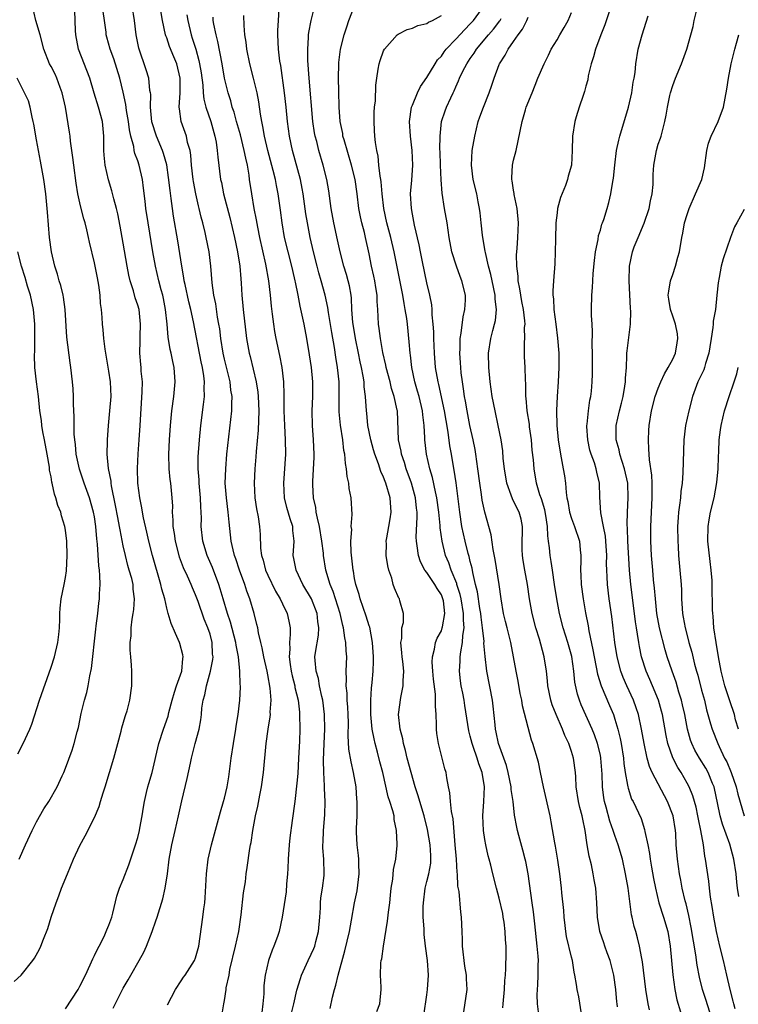
# Model space of a CAD drawing. Units: inches. Extents: x 2562000 to 2565000, y 1536000 to 1539000.
# Drawn here: x 2562425 to 2562524, y 1538139 to 1538275 of the extents above; entities that cross this region are included whole.
import ezdxf

# ---------------------------------------------------------------- set-up
doc = ezdxf.new("R2010")
doc.units = ezdxf.units.IN
doc.header["$MEASUREMENT"] = 0
doc.layers.add('LD25621536_2ft', color=31, linetype='Continuous')

msp = doc.modelspace()

# ---------------------------------------------------------------- linework, layer by layer
at = {"layer": 'LD25621536_2ft'}
for points, elevation in [([(2562452.64, 1538137.36), (2562452.9, 1538139), (2562453, 1538139.49), (2562453.22, 1538141), (2562453.24, 1538141.24), (2562453.62, 1538143), (2562453.74, 1538143.74), (2562454.52, 1538147), (2562454.97, 1538149), (2562455.32, 1538151.32), (2562455.62, 1538154.38), (2562455.88, 1538155.88), (2562456.01, 1538157), (2562456.14, 1538157.86), (2562456.49, 1538160.49), (2562456.59, 1538161), (2562456.67, 1538161.33), (2562456.91, 1538163), (2562457.3, 1538165), (2562457.63, 1538166.37), (2562457.89, 1538167.89), (2562458.1, 1538169), (2562458.37, 1538171), (2562458.77, 1538175), (2562459.05, 1538177), (2562459.31, 1538178.69), (2562459.34, 1538179), (2562459.33, 1538179.33), (2562459.44, 1538181), (2562459.32, 1538182.68), (2562459, 1538184.49), (2562458.9, 1538185), (2562458.44, 1538187), (2562458.23, 1538188.23), (2562458.02, 1538189), (2562457.7, 1538190.3), (2562457.59, 1538191), (2562457.47, 1538191.47), (2562457.08, 1538193), (2562456.51, 1538195), (2562456.08, 1538196.08), (2562455.81, 1538197), (2562455.07, 1538199), (2562454.56, 1538200.56), (2562454.4, 1538201), (2562454.19, 1538201.81), (2562453.93, 1538203), (2562453.63, 1538205.63), (2562453.51, 1538207), (2562453.27, 1538209), (2562453.11, 1538211), (2562453.16, 1538213), (2562453.34, 1538215), (2562454.03, 1538221), (2562454.01, 1538222.01), (2562454.05, 1538223), (2562453.89, 1538223.89), (2562453.76, 1538225), (2562453, 1538228.16), (2562452.81, 1538229), (2562452.49, 1538231), (2562452.33, 1538232.33), (2562452.22, 1538233), (2562452.04, 1538233.96), (2562451.79, 1538235.79), (2562451.52, 1538237), (2562451.28, 1538238.72), (2562451.11, 1538241), (2562450.88, 1538243), (2562450.48, 1538245), (2562450.33, 1538245.67), (2562449.99, 1538247), (2562449.77, 1538247.77), (2562449.49, 1538249), (2562449.38, 1538249.38), (2562449.02, 1538251.02), (2562448.71, 1538252.71), (2562448.67, 1538253), (2562448.45, 1538255), (2562448.34, 1538256.34), (2562448.23, 1538257), (2562447.9, 1538258.1), (2562447.72, 1538259), (2562447.01, 1538261), (2562446.75, 1538262.75), (2562446.73, 1538263), (2562446.85, 1538265), (2562446.86, 1538267), (2562446.39, 1538269), (2562445.97, 1538269.97), (2562445.4, 1538271.4), (2562445, 1538272.59), (2562444.88, 1538272.88), (2562444.85, 1538273), (2562444.42, 1538275), (2562443.72, 1538279)], 8082), ([(2562486.1, 1538137.9), (2562486.59, 1538141), (2562486.49, 1538142.49), (2562486.49, 1538143), (2562486.24, 1538144.24), (2562485.92, 1538147), (2562485.92, 1538147.92), (2562485.86, 1538149), (2562485.79, 1538151), (2562485.68, 1538151.68), (2562485.45, 1538154.55), (2562485.3, 1538155.3), (2562485.21, 1538157), (2562485.18, 1538157.18), (2562485.08, 1538159), (2562484.92, 1538161), (2562484.61, 1538164.61), (2562484.4, 1538165.6), (2562484.27, 1538167), (2562484.18, 1538168.18), (2562483.99, 1538169), (2562483.74, 1538170.26), (2562483.64, 1538171), (2562483.49, 1538171.49), (2562482.6, 1538175), (2562482.39, 1538176.39), (2562482.33, 1538177), (2562482.34, 1538177.66), (2562482.27, 1538179), (2562482.18, 1538180.18), (2562482.21, 1538181), (2562482.18, 1538181.82), (2562481.93, 1538183.93), (2562481.82, 1538185), (2562481.72, 1538186.28), (2562481.75, 1538187), (2562482.05, 1538188.05), (2562482.19, 1538189), (2562482.44, 1538189.56), (2562483, 1538190.61), (2562483.13, 1538191), (2562483.14, 1538191.14), (2562483.49, 1538193), (2562483.28, 1538194.72), (2562483.22, 1538195), (2562483, 1538195.55), (2562482.43, 1538196.43), (2562482.11, 1538197), (2562481, 1538198.65), (2562480.73, 1538199), (2562480.13, 1538200.13), (2562479.83, 1538201), (2562479.67, 1538202.33), (2562479.54, 1538203), (2562479.52, 1538203.52), (2562479.66, 1538206.34), (2562479.63, 1538207), (2562479.56, 1538207.56), (2562479.43, 1538209), (2562478.89, 1538211), (2562478.14, 1538213), (2562477.88, 1538213.88), (2562477.48, 1538215), (2562477.43, 1538215.43), (2562477.07, 1538217), (2562476.91, 1538221), (2562476.89, 1538221.11), (2562476.48, 1538223), (2562476.11, 1538224.11), (2562475.91, 1538225), (2562475.38, 1538227), (2562475.32, 1538227.32), (2562474.9, 1538229.1), (2562474.56, 1538231), (2562474.4, 1538232.4), (2562474.3, 1538233), (2562474.21, 1538235), (2562474.12, 1538236.12), (2562474.11, 1538237), (2562473.95, 1538238.05), (2562473.79, 1538239), (2562473.65, 1538239.65), (2562473.34, 1538241), (2562473, 1538242.74), (2562472.5, 1538245), (2562472.35, 1538245.65), (2562471.99, 1538247), (2562471.82, 1538247.82), (2562471.6, 1538249), (2562471.37, 1538251), (2562471.08, 1538253), (2562470.58, 1538255), (2562469.53, 1538258.47), (2562469.39, 1538259), (2562469.35, 1538259.35), (2562469, 1538261), (2562468.86, 1538263), (2562468.8, 1538265.2), (2562468.79, 1538267), (2562468.83, 1538269), (2562468.83, 1538269.17), (2562469.04, 1538271), (2562469.53, 1538273), (2562469.9, 1538274.1), (2562470.22, 1538275), (2562471.54, 1538278.46)], 8070), ([(2562423.91, 1538142.09), (2562424.85, 1538143), (2562426.46, 1538145), (2562426.69, 1538145.31), (2562427.42, 1538146.58), (2562427.6, 1538147), (2562427.94, 1538147.94), (2562428.55, 1538149.45), (2562429.02, 1538151.02), (2562429.7, 1538153), (2562430.07, 1538153.93), (2562430.44, 1538155), (2562431.26, 1538157), (2562432.13, 1538159), (2562433, 1538160.9), (2562433.74, 1538162.26), (2562435, 1538164.77), (2562435.68, 1538166.32), (2562435.85, 1538167), (2562436.21, 1538168.21), (2562436.47, 1538169), (2562437.7, 1538173), (2562438.26, 1538175), (2562438.72, 1538176.72), (2562438.81, 1538177.19), (2562439.24, 1538178.76), (2562439.35, 1538179), (2562439.52, 1538179.52), (2562439.91, 1538181), (2562440.17, 1538183), (2562440.16, 1538184.16), (2562440.17, 1538185), (2562440.14, 1538185.86), (2562440.04, 1538187), (2562439.93, 1538187.93), (2562439.94, 1538189), (2562440.08, 1538189.92), (2562440.07, 1538191), (2562440.21, 1538192.21), (2562440.38, 1538193), (2562440.46, 1538193.54), (2562440.56, 1538195), (2562440.37, 1538196.37), (2562440.34, 1538197), (2562440.16, 1538197.84), (2562439.83, 1538199), (2562439.63, 1538199.63), (2562439.3, 1538201), (2562439, 1538202.36), (2562438.55, 1538204.55), (2562438.48, 1538205), (2562438.24, 1538206.24), (2562437.94, 1538207.94), (2562437.38, 1538210.62), (2562437.32, 1538211), (2562437.3, 1538211.3), (2562436.94, 1538213.06), (2562436.76, 1538215), (2562436.81, 1538216.81), (2562436.81, 1538217), (2562436.95, 1538219), (2562437.14, 1538221), (2562437.31, 1538223), (2562437.24, 1538225), (2562437, 1538226.51), (2562436.48, 1538229.52), (2562436.32, 1538231), (2562436.23, 1538232.23), (2562436.13, 1538233), (2562436.07, 1538233.93), (2562435.97, 1538235), (2562435.85, 1538235.85), (2562435.79, 1538237), (2562435.59, 1538238.41), (2562435.41, 1538239.41), (2562435, 1538241.49), (2562434.33, 1538244.33), (2562434.2, 1538245), (2562433.95, 1538246.05), (2562433.72, 1538247), (2562433.56, 1538247.55), (2562433.18, 1538249), (2562433, 1538249.75), (2562432.73, 1538251), (2562432.49, 1538252.49), (2562432.14, 1538255), (2562432.03, 1538256.03), (2562431.69, 1538258.31), (2562431.63, 1538259), (2562431.55, 1538259.55), (2562430.98, 1538263), (2562430.56, 1538265), (2562430.28, 1538265.72), (2562429.81, 1538267), (2562429.56, 1538267.56), (2562429, 1538268.62), (2562428.78, 1538269), (2562427.99, 1538271), (2562427.5, 1538273), (2562426.91, 1538275), (2562426.42, 1538277)], 8090), ([(2562431, 1538138.31), (2562432.74, 1538141), (2562433, 1538141.47), (2562433.76, 1538143), (2562434.43, 1538144.43), (2562434.76, 1538145.24), (2562435, 1538145.69), (2562435.41, 1538146.59), (2562435.64, 1538147), (2562436.33, 1538148.33), (2562436.64, 1538149), (2562436.73, 1538149.27), (2562437, 1538149.87), (2562437.42, 1538151), (2562437.57, 1538151.57), (2562438.11, 1538153.89), (2562438.48, 1538155), (2562439, 1538156.22), (2562439.77, 1538158.23), (2562440.69, 1538161), (2562441, 1538162.03), (2562441.24, 1538163), (2562441.3, 1538163.3), (2562441.59, 1538165), (2562441.77, 1538166.23), (2562441.91, 1538167), (2562442.22, 1538168.22), (2562442.39, 1538169), (2562442.53, 1538169.47), (2562443.01, 1538171), (2562443.91, 1538175), (2562444.55, 1538177), (2562445.19, 1538178.81), (2562445.3, 1538179.3), (2562445.74, 1538181), (2562446.1, 1538182.1), (2562446.36, 1538183), (2562447.08, 1538185), (2562447.23, 1538186.77), (2562447.28, 1538187), (2562447.25, 1538187.25), (2562446.82, 1538188.82), (2562446.75, 1538189), (2562446.2, 1538190.2), (2562445.61, 1538191.61), (2562445.19, 1538193), (2562445, 1538193.71), (2562444.72, 1538195), (2562444.33, 1538196.33), (2562444.21, 1538197), (2562443.02, 1538201), (2562442.51, 1538203), (2562442.25, 1538204.25), (2562441.8, 1538206.2), (2562441.66, 1538207), (2562441.58, 1538207.58), (2562441.28, 1538209), (2562441.01, 1538211), (2562440.94, 1538213.06), (2562441.05, 1538215.05), (2562441.2, 1538217), (2562441.31, 1538219), (2562441.63, 1538223.63), (2562441.64, 1538225), (2562441.49, 1538226.51), (2562441.45, 1538227), (2562441.4, 1538227.4), (2562441.27, 1538229), (2562441.33, 1538230.67), (2562441.31, 1538231.31), (2562441.38, 1538233), (2562441.17, 1538235), (2562441, 1538235.62), (2562440.65, 1538236.65), (2562440.39, 1538237.61), (2562439.93, 1538239), (2562439.75, 1538239.75), (2562439.52, 1538241), (2562439, 1538244.19), (2562438.56, 1538246.56), (2562438.23, 1538248.23), (2562438.04, 1538249), (2562437.67, 1538250.33), (2562437.42, 1538251.42), (2562436.96, 1538252.96), (2562436.5, 1538255), (2562436.35, 1538256.35), (2562436.3, 1538257), (2562436.3, 1538259), (2562436.12, 1538261), (2562435.57, 1538263), (2562434.95, 1538264.95), (2562434.35, 1538267), (2562432.82, 1538271), (2562432.45, 1538273), (2562432.39, 1538273.61), (2562432.31, 1538276.31)], 8088), ([(2562437.59, 1538138.41), (2562438.79, 1538140.79), (2562439, 1538141.18), (2562439.67, 1538142.33), (2562440.03, 1538143), (2562441.19, 1538145), (2562441.83, 1538146.17), (2562442.2, 1538147), (2562442.99, 1538149), (2562443.51, 1538150.49), (2562443.68, 1538151), (2562444.46, 1538153.54), (2562444.8, 1538155), (2562445.09, 1538157), (2562445.34, 1538159), (2562445.72, 1538161), (2562446.19, 1538163), (2562446.64, 1538165), (2562447.08, 1538167.08), (2562447.84, 1538170.16), (2562448.28, 1538172.28), (2562448.44, 1538173), (2562448.94, 1538175), (2562449.47, 1538177), (2562449.71, 1538178.29), (2562449.8, 1538179), (2562449.88, 1538179.88), (2562450.06, 1538181), (2562450.28, 1538181.72), (2562450.49, 1538183), (2562451.04, 1538185), (2562451.38, 1538186.62), (2562451.41, 1538187), (2562451.36, 1538187.36), (2562451.3, 1538189), (2562451, 1538190.11), (2562450.71, 1538191), (2562450.19, 1538192.19), (2562449.34, 1538194.66), (2562449, 1538195.57), (2562448.55, 1538196.55), (2562448.37, 1538197), (2562447.87, 1538198.13), (2562447.31, 1538199.31), (2562446.78, 1538200.78), (2562446.71, 1538201), (2562446.2, 1538203), (2562446.07, 1538204.07), (2562445.91, 1538205), (2562445.91, 1538205.91), (2562445.82, 1538207), (2562445.83, 1538207.83), (2562445.78, 1538209), (2562445.57, 1538211), (2562445.5, 1538211.5), (2562445.33, 1538213), (2562445.28, 1538215), (2562445.38, 1538217), (2562445.52, 1538219), (2562445.71, 1538221), (2562445.97, 1538223), (2562446.15, 1538225), (2562446.02, 1538227), (2562445.83, 1538227.83), (2562445.61, 1538229), (2562445.49, 1538229.49), (2562445.21, 1538231.21), (2562445.06, 1538233), (2562444.85, 1538235), (2562444.55, 1538236.55), (2562444.45, 1538237), (2562444.24, 1538237.76), (2562443.92, 1538239), (2562443.45, 1538241), (2562443.1, 1538243), (2562442.43, 1538247), (2562442.12, 1538249), (2562442, 1538250), (2562441.81, 1538251.81), (2562441.65, 1538253), (2562441.2, 1538255), (2562441, 1538255.59), (2562440.6, 1538256.6), (2562440.52, 1538257), (2562440.44, 1538257.56), (2562440.03, 1538259), (2562439.85, 1538259.85), (2562439.71, 1538261), (2562439.46, 1538262.54), (2562439.36, 1538263.36), (2562439, 1538265.06), (2562438.5, 1538267), (2562437.68, 1538269.68), (2562437.18, 1538271), (2562436.7, 1538272.7), (2562436.64, 1538273), (2562436.61, 1538273.39), (2562436.4, 1538275), (2562436.22, 1538276.22)], 8086), ([(2562445.11, 1538138.89), (2562446.22, 1538141), (2562447, 1538142.2), (2562447.32, 1538142.68), (2562447.57, 1538143), (2562448.86, 1538145), (2562449, 1538145.38), (2562449.44, 1538147), (2562450.02, 1538151), (2562450.13, 1538152.13), (2562450.26, 1538153), (2562450.33, 1538153.67), (2562450.53, 1538157), (2562450.75, 1538159), (2562451.19, 1538161), (2562452.44, 1538165.56), (2562452.87, 1538167), (2562453, 1538167.47), (2562453.36, 1538169), (2562453.6, 1538170.4), (2562453.93, 1538173), (2562454.22, 1538175), (2562454.56, 1538177), (2562454.61, 1538177.39), (2562454.89, 1538179), (2562455.12, 1538181), (2562455.2, 1538182.8), (2562455.2, 1538183), (2562455.17, 1538183.17), (2562455.14, 1538185), (2562454.93, 1538187), (2562454.59, 1538188.59), (2562454.56, 1538189), (2562453.81, 1538191.81), (2562453.39, 1538193), (2562452.79, 1538195), (2562452.41, 1538196.41), (2562452.22, 1538197), (2562451.35, 1538199.35), (2562450.62, 1538201), (2562449.99, 1538203), (2562449.79, 1538205), (2562449.81, 1538206.19), (2562449.78, 1538207), (2562449.72, 1538207.72), (2562449.69, 1538209), (2562449.49, 1538211), (2562449.48, 1538211.48), (2562449.34, 1538213), (2562449.36, 1538214.64), (2562449.54, 1538217), (2562449.74, 1538219), (2562450.11, 1538221.89), (2562450.23, 1538223), (2562450.2, 1538224.2), (2562450.24, 1538225), (2562450.15, 1538225.85), (2562449.95, 1538227), (2562449.78, 1538227.78), (2562448.7, 1538233.3), (2562448.32, 1538235), (2562448.06, 1538236.06), (2562447.54, 1538238.46), (2562447.44, 1538239), (2562447.39, 1538239.39), (2562447.09, 1538241), (2562446.53, 1538244.53), (2562445.95, 1538247.95), (2562445.79, 1538249), (2562445.62, 1538250.38), (2562445.46, 1538251.46), (2562445.27, 1538253.27), (2562445.02, 1538255.02), (2562444.58, 1538256.58), (2562444.43, 1538257), (2562443.58, 1538259), (2562442.96, 1538260.96), (2562442.78, 1538263), (2562442.79, 1538264.79), (2562442.76, 1538265), (2562442.69, 1538265.31), (2562442.51, 1538267), (2562442.16, 1538268.16), (2562441.14, 1538271.14), (2562440.79, 1538273), (2562440.55, 1538275), (2562440.21, 1538277)], 8084), ([(2562474.05, 1538137.95), (2562474.47, 1538139), (2562474.69, 1538141), (2562474.69, 1538141.31), (2562474.59, 1538143), (2562474.62, 1538144.62), (2562474.68, 1538145), (2562474.76, 1538145.24), (2562474.99, 1538147), (2562475.57, 1538150.43), (2562475.69, 1538151.69), (2562475.85, 1538153), (2562475.94, 1538154.06), (2562476.05, 1538155), (2562476.27, 1538156.27), (2562476.4, 1538157.6), (2562476.71, 1538159), (2562476.89, 1538160.89), (2562476.89, 1538161.11), (2562476.8, 1538163), (2562476.49, 1538164.49), (2562476.45, 1538165), (2562476.29, 1538165.71), (2562475.88, 1538167), (2562475.66, 1538167.66), (2562474.9, 1538171), (2562474.5, 1538172.5), (2562474.18, 1538173.82), (2562473.85, 1538175), (2562473.68, 1538175.68), (2562473.44, 1538177), (2562473.23, 1538179), (2562473.24, 1538179.24), (2562473.22, 1538181), (2562473.33, 1538182.67), (2562473.43, 1538183.43), (2562473.57, 1538185), (2562473.61, 1538186.39), (2562473.6, 1538187), (2562473.48, 1538189), (2562473.08, 1538191.08), (2562473, 1538191.3), (2562472.61, 1538192.61), (2562471.78, 1538195), (2562471.62, 1538195.62), (2562471.17, 1538197), (2562471, 1538197.83), (2562470.83, 1538198.83), (2562470.79, 1538199), (2562470.63, 1538200.63), (2562470.51, 1538201.49), (2562470.47, 1538203), (2562470.59, 1538204.59), (2562470.53, 1538205), (2562470.68, 1538206.68), (2562470.53, 1538209), (2562470.25, 1538210.25), (2562470.19, 1538211), (2562469.95, 1538211.95), (2562469.87, 1538213), (2562469.72, 1538213.72), (2562469.63, 1538215), (2562469.52, 1538215.52), (2562469.37, 1538217), (2562469.05, 1538219.05), (2562468.87, 1538220.87), (2562468.84, 1538225), (2562468.65, 1538227), (2562468.42, 1538228.42), (2562468.23, 1538229.77), (2562467.85, 1538231.85), (2562467.38, 1538234.62), (2562467.29, 1538235.29), (2562466.92, 1538237), (2562466.38, 1538239), (2562466.07, 1538240.07), (2562465.82, 1538241), (2562465.32, 1538243), (2562464.85, 1538245), (2562464.46, 1538247), (2562464.26, 1538248.26), (2562463.89, 1538251), (2562463.76, 1538251.76), (2562463.49, 1538253), (2562462.41, 1538257), (2562461.98, 1538259), (2562461.72, 1538261), (2562461.53, 1538263), (2562461.31, 1538265), (2562460.77, 1538268.77), (2562460.66, 1538269.34), (2562460.46, 1538271), (2562460.37, 1538273), (2562460.38, 1538273.62), (2562460.46, 1538275), (2562460.58, 1538276.58)], 8074), ([(2562480.58, 1538137.42), (2562481, 1538140.27), (2562481.1, 1538141), (2562481.21, 1538143), (2562481.08, 1538145), (2562480.8, 1538147), (2562480.62, 1538148.62), (2562480.6, 1538149), (2562480.6, 1538149.4), (2562480.5, 1538151), (2562480.49, 1538152.49), (2562480.51, 1538153), (2562480.75, 1538155), (2562481, 1538155.92), (2562481.25, 1538157), (2562481.52, 1538158.48), (2562481.55, 1538159), (2562481.52, 1538159.52), (2562481.47, 1538161), (2562481.1, 1538163.1), (2562480.61, 1538165), (2562480.01, 1538167), (2562479.79, 1538167.79), (2562479.38, 1538169), (2562478.8, 1538171), (2562478.27, 1538173), (2562478.04, 1538174.04), (2562477.74, 1538175), (2562477.65, 1538175.65), (2562477.28, 1538177), (2562477.08, 1538179), (2562477.38, 1538181.38), (2562477.73, 1538183), (2562477.7, 1538183.7), (2562477.79, 1538185), (2562477.66, 1538186.34), (2562477.56, 1538187), (2562477.54, 1538187.54), (2562477.41, 1538189), (2562477.51, 1538189.51), (2562477.55, 1538191), (2562477.76, 1538191.76), (2562477.74, 1538193), (2562477.24, 1538194.76), (2562477.21, 1538195), (2562477.11, 1538195.11), (2562476.51, 1538196.51), (2562476.35, 1538197), (2562476.14, 1538197.86), (2562475.74, 1538199), (2562475.58, 1538199.58), (2562475.37, 1538201), (2562475.4, 1538202.6), (2562475.38, 1538203), (2562475.44, 1538203.44), (2562475.75, 1538205), (2562475.93, 1538206.07), (2562476.05, 1538207), (2562475.91, 1538209), (2562475.32, 1538211), (2562475.22, 1538211.22), (2562475, 1538211.86), (2562474.64, 1538212.64), (2562474.31, 1538213.69), (2562473.79, 1538215), (2562473.61, 1538215.61), (2562473.22, 1538217), (2562472.84, 1538219), (2562472.69, 1538220.69), (2562472.65, 1538221), (2562472.52, 1538223), (2562472.33, 1538224.33), (2562472.3, 1538225), (2562472.18, 1538225.82), (2562471.95, 1538227), (2562471.78, 1538227.78), (2562471.55, 1538229), (2562471.13, 1538231), (2562470.79, 1538233), (2562470.76, 1538233.24), (2562470.63, 1538235), (2562470.57, 1538236.57), (2562470.51, 1538237), (2562470.29, 1538238.29), (2562470.12, 1538239), (2562469.87, 1538239.87), (2562469.52, 1538241), (2562468.99, 1538243), (2562468.65, 1538244.65), (2562468.14, 1538247), (2562467.75, 1538249), (2562467.41, 1538251.41), (2562467.15, 1538253), (2562466.67, 1538255), (2562466.07, 1538257), (2562465.76, 1538258.24), (2562465.55, 1538259), (2562465.46, 1538259.46), (2562465.23, 1538261), (2562464.7, 1538267), (2562464.54, 1538269.46), (2562464.53, 1538271), (2562464.64, 1538272.64), (2562464.64, 1538273), (2562464.68, 1538273.32), (2562464.98, 1538275), (2562465.5, 1538277)], 8072), ([(2562496.47, 1538137.53), (2562496.28, 1538139), (2562496.24, 1538140.24), (2562496.29, 1538141), (2562496.36, 1538141.64), (2562496.4, 1538143), (2562496.39, 1538144.39), (2562496.42, 1538145), (2562496.38, 1538145.62), (2562496.26, 1538147), (2562495.92, 1538150.08), (2562495.75, 1538151.75), (2562495.58, 1538153), (2562495, 1538157), (2562494.68, 1538158.68), (2562494.6, 1538159), (2562494.28, 1538160.28), (2562493.73, 1538162.27), (2562493.54, 1538163), (2562493.44, 1538163.44), (2562493.12, 1538165.12), (2562492.91, 1538167), (2562492.67, 1538168.67), (2562492.66, 1538169), (2562492.25, 1538171), (2562491.99, 1538171.99), (2562490.91, 1538175), (2562490.59, 1538176.59), (2562490.49, 1538177), (2562490.42, 1538177.58), (2562490.18, 1538180.18), (2562490.07, 1538181), (2562489.29, 1538185), (2562489.04, 1538187.04), (2562488.88, 1538188.88), (2562488.9, 1538189.1), (2562488.7, 1538191), (2562488.49, 1538192.49), (2562488.45, 1538193), (2562488.33, 1538193.67), (2562488, 1538196), (2562487.74, 1538197), (2562487.34, 1538198.66), (2562487.24, 1538199.24), (2562487, 1538200.17), (2562486.85, 1538200.85), (2562486.72, 1538201.28), (2562486.28, 1538203), (2562485.85, 1538205), (2562485.54, 1538207), (2562485.04, 1538211.04), (2562484.79, 1538212.79), (2562484.69, 1538213.31), (2562484.41, 1538215), (2562484.19, 1538216.19), (2562483.95, 1538218.05), (2562483.66, 1538219.66), (2562483.44, 1538221), (2562482.64, 1538224.64), (2562482.54, 1538225), (2562482.21, 1538227), (2562482.05, 1538229), (2562481.99, 1538230.01), (2562481.95, 1538231), (2562481.95, 1538231.95), (2562481.86, 1538233), (2562481.72, 1538234.28), (2562481.72, 1538235), (2562481.66, 1538235.66), (2562481.41, 1538237), (2562481, 1538238.71), (2562480.38, 1538241.62), (2562480.11, 1538243), (2562479.95, 1538243.95), (2562479.3, 1538246.7), (2562479.21, 1538247.21), (2562479, 1538248.22), (2562478.85, 1538249), (2562478.74, 1538251), (2562478.9, 1538252.9), (2562479.05, 1538255), (2562478.98, 1538257), (2562478.72, 1538259), (2562478.58, 1538261), (2562478.89, 1538263), (2562479, 1538263.29), (2562479.72, 1538265), (2562480.13, 1538265.87), (2562481, 1538267.1), (2562482.14, 1538269), (2562482.47, 1538269.53), (2562483, 1538270.07), (2562483.37, 1538270.63), (2562483.66, 1538271), (2562485, 1538272.38), (2562486.24, 1538273.76), (2562487, 1538274.51), (2562487.44, 1538275), (2562488.94, 1538277)], 8066), ([(2562511.81, 1538138.19), (2562511.6, 1538139), (2562511.28, 1538141), (2562510.82, 1538144.82), (2562510.72, 1538145.28), (2562510.43, 1538147), (2562510.15, 1538148.15), (2562509.91, 1538149), (2562509.69, 1538149.69), (2562509.4, 1538151), (2562509.31, 1538151.31), (2562508.85, 1538155), (2562508.49, 1538157), (2562508.04, 1538159), (2562507.47, 1538161), (2562507, 1538162.28), (2562506.76, 1538163), (2562506.29, 1538164.29), (2562505.79, 1538166.21), (2562505.56, 1538167), (2562505.48, 1538167.48), (2562505.27, 1538169), (2562505.23, 1538170.77), (2562505.08, 1538173), (2562505, 1538173.39), (2562504.6, 1538175), (2562504.19, 1538176.19), (2562503.86, 1538177), (2562502.36, 1538180.36), (2562502.11, 1538181), (2562501.83, 1538181.83), (2562501.48, 1538183.48), (2562501.33, 1538185), (2562501.04, 1538187.04), (2562500.48, 1538189), (2562499.85, 1538191), (2562499.33, 1538193), (2562498.97, 1538195), (2562498.67, 1538197), (2562498.36, 1538199), (2562498.19, 1538200.19), (2562498.03, 1538201), (2562497.95, 1538202.05), (2562497.83, 1538203), (2562497.71, 1538203.71), (2562497.7, 1538205), (2562497.44, 1538206.56), (2562497.3, 1538207.3), (2562496.83, 1538208.83), (2562496.61, 1538209.39), (2562496.15, 1538211), (2562495.83, 1538213), (2562495.76, 1538214.24), (2562495.58, 1538215.58), (2562495.46, 1538217), (2562495.21, 1538218.79), (2562495.17, 1538219.17), (2562494.88, 1538221), (2562494.75, 1538222.75), (2562494.7, 1538223), (2562494.7, 1538224.7), (2562494.64, 1538225.36), (2562494.6, 1538227), (2562494.51, 1538228.51), (2562494.5, 1538229), (2562494.49, 1538230.49), (2562494.55, 1538231), (2562494.52, 1538232.52), (2562494.57, 1538233), (2562494.55, 1538233.45), (2562494.35, 1538235), (2562494.15, 1538236.15), (2562493.97, 1538237), (2562493.87, 1538237.87), (2562493.62, 1538239), (2562493.61, 1538239.61), (2562493.43, 1538241), (2562493.4, 1538242.6), (2562493.48, 1538243.48), (2562493.57, 1538245), (2562493.65, 1538247), (2562493.47, 1538249), (2562493.09, 1538250.91), (2562493.08, 1538251.08), (2562493, 1538251.51), (2562492.81, 1538252.81), (2562492.77, 1538253), (2562492.75, 1538253.25), (2562492.85, 1538255), (2562493, 1538255.68), (2562493.34, 1538257), (2562493.64, 1538258.36), (2562494.17, 1538261), (2562494.63, 1538262.63), (2562494.75, 1538263), (2562495.54, 1538265), (2562495.98, 1538266.02), (2562496.36, 1538267), (2562497.2, 1538269), (2562497.8, 1538270.2), (2562498.19, 1538271), (2562499, 1538272.33), (2562499.38, 1538273), (2562499.99, 1538274.01), (2562500.55, 1538275), (2562501, 1538276.11)], 8060), ([(2562506.5, 1538277), (2562505.61, 1538274.39), (2562505.05, 1538273), (2562504.32, 1538271), (2562504.06, 1538269.94), (2562503.74, 1538269), (2562503.32, 1538267.32), (2562503.24, 1538266.76), (2562503, 1538265.89), (2562502.82, 1538265.18), (2562502.62, 1538264.62), (2562502.07, 1538263), (2562501.67, 1538261.67), (2562501.44, 1538261), (2562501.14, 1538259), (2562501.1, 1538257), (2562501, 1538255), (2562500.56, 1538253.44), (2562500.46, 1538253), (2562500.16, 1538252.16), (2562499.49, 1538250.51), (2562499.08, 1538249), (2562499, 1538248.38), (2562498.85, 1538247), (2562498.77, 1538244.77), (2562498.73, 1538243), (2562498.68, 1538241.32), (2562498.5, 1538239), (2562498.41, 1538237.59), (2562498.42, 1538237), (2562498.5, 1538236.5), (2562498.56, 1538235), (2562498.83, 1538233), (2562499.07, 1538231.07), (2562499.23, 1538229), (2562499.26, 1538227), (2562499.15, 1538225), (2562499, 1538223), (2562498.93, 1538221.07), (2562498.99, 1538219), (2562499.18, 1538217), (2562499.49, 1538215), (2562499.87, 1538213), (2562500.02, 1538212.02), (2562500.17, 1538211), (2562500.28, 1538209.72), (2562500.37, 1538209), (2562500.48, 1538208.48), (2562500.72, 1538207), (2562501, 1538206.12), (2562501.42, 1538205), (2562502.09, 1538203), (2562502.19, 1538201.81), (2562502.29, 1538201), (2562502.31, 1538200.31), (2562502.24, 1538199), (2562502.3, 1538198.3), (2562502.33, 1538197), (2562502.6, 1538195), (2562502.94, 1538193.06), (2562503.29, 1538191.29), (2562503.39, 1538190.61), (2562503.96, 1538187.96), (2562504.13, 1538187), (2562504.43, 1538185.57), (2562504.61, 1538184.61), (2562505.12, 1538183), (2562506.28, 1538180.28), (2562506.8, 1538179), (2562507, 1538178.39), (2562507.4, 1538177), (2562507.72, 1538175.72), (2562507.85, 1538175), (2562508.18, 1538173), (2562508.24, 1538172.24), (2562508.43, 1538171), (2562508.77, 1538169.23), (2562508.78, 1538169), (2562508.82, 1538168.82), (2562509.32, 1538167.32), (2562509.51, 1538167), (2562510.62, 1538164.62), (2562511.11, 1538163.11), (2562511.15, 1538162.85), (2562511.57, 1538161), (2562511.81, 1538159.81), (2562511.9, 1538159), (2562512.07, 1538157.93), (2562512.34, 1538156.34), (2562512.6, 1538155), (2562513.1, 1538153), (2562513.74, 1538151), (2562514.31, 1538149), (2562514.65, 1538147), (2562515.02, 1538143.02), (2562515.29, 1538141), (2562515.57, 1538139.57), (2562516.08, 1538137.92)], 8058), ([(2562523.66, 1538138.34), (2562523.48, 1538139), (2562523.39, 1538139.39), (2562522.93, 1538141), (2562522.51, 1538143), (2562522.03, 1538145), (2562521.51, 1538147), (2562521.04, 1538149), (2562520.69, 1538151), (2562520.46, 1538152.46), (2562520.25, 1538153.75), (2562520.09, 1538155), (2562519.99, 1538155.99), (2562519.54, 1538159), (2562519.45, 1538159.45), (2562519.24, 1538161), (2562518.9, 1538163), (2562518.56, 1538164.56), (2562518.49, 1538165), (2562518.23, 1538166.23), (2562517.78, 1538167.78), (2562517.29, 1538169), (2562517, 1538169.54), (2562516.16, 1538171), (2562515.7, 1538171.7), (2562515, 1538173.05), (2562514.33, 1538175), (2562514.11, 1538176.11), (2562513.58, 1538179), (2562513.47, 1538179.47), (2562513.04, 1538181), (2562512.22, 1538183), (2562511.85, 1538183.85), (2562511.32, 1538185), (2562510.7, 1538187), (2562510.41, 1538188.41), (2562510.32, 1538189), (2562510.11, 1538190.11), (2562509.99, 1538191), (2562509.85, 1538191.85), (2562509.52, 1538194.48), (2562509.22, 1538197), (2562509.04, 1538199), (2562508.81, 1538203), (2562508.75, 1538204.75), (2562508.72, 1538205.28), (2562508.76, 1538207), (2562508.86, 1538209), (2562508.78, 1538211), (2562508.35, 1538213), (2562508, 1538214), (2562507.7, 1538215), (2562507.61, 1538215.61), (2562507.19, 1538217), (2562507.2, 1538219), (2562507.63, 1538221), (2562507.92, 1538222.08), (2562508.13, 1538223), (2562508.4, 1538224.4), (2562508.49, 1538225), (2562508.48, 1538225.52), (2562508.59, 1538227), (2562508.66, 1538228.66), (2562508.66, 1538229), (2562508.68, 1538229.32), (2562509.18, 1538233), (2562509.2, 1538234.8), (2562509.17, 1538235.17), (2562508.99, 1538239), (2562509.02, 1538241), (2562509.43, 1538243), (2562509.68, 1538243.68), (2562510.22, 1538245), (2562511.04, 1538246.96), (2562511.73, 1538249), (2562511.93, 1538250.07), (2562512.18, 1538251), (2562512.3, 1538252.3), (2562512.31, 1538253.69), (2562512.37, 1538255), (2562512.74, 1538257), (2562513, 1538257.88), (2562513.3, 1538258.7), (2562513.39, 1538259), (2562513.92, 1538261), (2562514.12, 1538261.88), (2562514.27, 1538263), (2562514.6, 1538264.6), (2562514.71, 1538265), (2562515, 1538265.99), (2562515.38, 1538267), (2562516.21, 1538269), (2562516.96, 1538271), (2562517.52, 1538273), (2562517.83, 1538274.17), (2562517.98, 1538275), (2562518.5, 1538277)], 8054), ([(2562447.79, 1538275.79), (2562447.91, 1538275), (2562448.37, 1538273), (2562448.54, 1538272.54), (2562449.02, 1538271.02), (2562449.46, 1538269.46), (2562449.55, 1538269), (2562449.75, 1538267.75), (2562449.98, 1538266.02), (2562450.04, 1538265), (2562450.12, 1538264.12), (2562450.41, 1538263), (2562451.09, 1538261), (2562451.68, 1538259), (2562451.84, 1538258.16), (2562452, 1538257), (2562452.07, 1538256.07), (2562452.46, 1538253), (2562452.56, 1538252.57), (2562452.87, 1538251), (2562453.75, 1538247.75), (2562454.39, 1538245), (2562454.81, 1538243), (2562455.13, 1538241), (2562455.26, 1538239.26), (2562455.32, 1538238.68), (2562455.4, 1538237), (2562455.58, 1538235), (2562456.04, 1538231), (2562456.4, 1538229), (2562456.53, 1538228.53), (2562457.37, 1538225), (2562457.61, 1538223.61), (2562457.66, 1538223), (2562457.74, 1538221), (2562457.68, 1538219.68), (2562457.66, 1538218.34), (2562457.39, 1538215.39), (2562457.34, 1538214.66), (2562457.19, 1538213), (2562457.09, 1538211), (2562457.21, 1538209), (2562457.44, 1538207.44), (2562457.64, 1538206.36), (2562457.82, 1538205), (2562457.91, 1538203.91), (2562457.98, 1538202.02), (2562458.12, 1538201), (2562458.34, 1538200.34), (2562458.68, 1538199), (2562459, 1538198.28), (2562460.07, 1538196.07), (2562460.7, 1538195), (2562461, 1538194.34), (2562461.65, 1538193), (2562461.91, 1538191.91), (2562462.07, 1538191), (2562462.1, 1538190.1), (2562462, 1538189), (2562462.04, 1538188.04), (2562461.96, 1538187), (2562462.08, 1538185.92), (2562462.22, 1538185), (2562462.35, 1538184.35), (2562462.71, 1538183), (2562462.75, 1538182.75), (2562463.18, 1538181), (2562463.35, 1538179.35), (2562463.39, 1538179), (2562463.4, 1538177), (2562463.35, 1538175.35), (2562463.25, 1538173), (2562463.12, 1538170.88), (2562463, 1538169.52), (2562462.72, 1538167), (2562462.38, 1538164.38), (2562462.03, 1538161.97), (2562461.93, 1538161), (2562461.81, 1538159), (2562461.74, 1538157.74), (2562461.72, 1538157), (2562461.58, 1538155.58), (2562461.51, 1538154.49), (2562460.99, 1538151), (2562460.55, 1538149), (2562460.32, 1538148.32), (2562459.84, 1538147), (2562459.57, 1538146.43), (2562459.07, 1538145), (2562458.62, 1538143), (2562458.45, 1538141.55), (2562458.42, 1538140.42), (2562458.3, 1538139), (2562458.17, 1538137.83)], 8080), ([(2562462.26, 1538137.74), (2562462.57, 1538139), (2562463, 1538140.9), (2562463.49, 1538142.51), (2562463.66, 1538143), (2562464.57, 1538145), (2562465, 1538145.87), (2562465.35, 1538146.65), (2562465.48, 1538147), (2562465.64, 1538147.64), (2562466.01, 1538149), (2562466.18, 1538151), (2562466.27, 1538152.27), (2562466.28, 1538153), (2562466.33, 1538153.68), (2562466.54, 1538155), (2562466.78, 1538156.78), (2562466.79, 1538157), (2562466.73, 1538159), (2562466.59, 1538160.59), (2562466.6, 1538161), (2562466.64, 1538161.36), (2562466.69, 1538163), (2562466.87, 1538165.13), (2562466.91, 1538167), (2562466.81, 1538168.81), (2562466.82, 1538169.18), (2562466.72, 1538171), (2562466.69, 1538172.69), (2562466.77, 1538175), (2562466.86, 1538177), (2562466.85, 1538179), (2562466.62, 1538181), (2562466.48, 1538181.52), (2562466.16, 1538183), (2562465.99, 1538183.99), (2562465.66, 1538185), (2562465.52, 1538186.48), (2562465.51, 1538187), (2562465.58, 1538187.58), (2562465.99, 1538190.01), (2562466.04, 1538191), (2562465.9, 1538191.9), (2562465.8, 1538193), (2562465.02, 1538195.02), (2562463.85, 1538197), (2562462.89, 1538199), (2562462.61, 1538200.61), (2562462.51, 1538201), (2562462.62, 1538203), (2562462.46, 1538204.46), (2562462.44, 1538205), (2562462.06, 1538206.06), (2562461.64, 1538207.64), (2562461.31, 1538209), (2562461.2, 1538211), (2562461.47, 1538215), (2562461.45, 1538217), (2562461.33, 1538219), (2562461.26, 1538221), (2562461.25, 1538223.25), (2562461.21, 1538225), (2562460.99, 1538227), (2562460.66, 1538228.66), (2562460.15, 1538231), (2562459.97, 1538231.97), (2562459.8, 1538233), (2562459.64, 1538234.36), (2562459.48, 1538235.48), (2562459.35, 1538237), (2562459.11, 1538239), (2562458.7, 1538241.3), (2562457.88, 1538245), (2562457.6, 1538246.4), (2562457.42, 1538247.42), (2562457.11, 1538249), (2562456.77, 1538251), (2562456.47, 1538253), (2562456.4, 1538253.6), (2562456.16, 1538255), (2562455.93, 1538255.93), (2562455.74, 1538257), (2562455.19, 1538259.19), (2562454.66, 1538261), (2562454.32, 1538262.32), (2562454.07, 1538263), (2562453.86, 1538263.86), (2562453.49, 1538265), (2562453.01, 1538267.01), (2562452.68, 1538269), (2562452.09, 1538272.09), (2562451.84, 1538273), (2562451.54, 1538274.46), (2562451.45, 1538275), (2562451.43, 1538275.43)], 8078), ([(2562467.62, 1538138.38), (2562467.94, 1538139.94), (2562468.22, 1538141), (2562468.41, 1538141.59), (2562468.71, 1538143), (2562469.64, 1538146.36), (2562470.27, 1538149), (2562470.58, 1538150.58), (2562471, 1538153), (2562471.35, 1538154.65), (2562471.42, 1538155.42), (2562471.62, 1538157), (2562471.57, 1538158.43), (2562471.56, 1538159), (2562471.54, 1538159.54), (2562471.33, 1538161), (2562471.24, 1538162.76), (2562471.24, 1538163.24), (2562471.33, 1538165), (2562471.37, 1538166.63), (2562471.35, 1538167), (2562471.31, 1538167.31), (2562471.21, 1538169), (2562470.86, 1538171), (2562470.5, 1538172.5), (2562470.22, 1538174.22), (2562470.11, 1538176.11), (2562470.13, 1538177.87), (2562470.09, 1538179), (2562470.05, 1538180.05), (2562469.98, 1538181), (2562469.95, 1538181.95), (2562469.84, 1538183), (2562469.87, 1538183.87), (2562469.83, 1538185), (2562469.9, 1538187), (2562469.82, 1538187.82), (2562469.78, 1538189), (2562469.63, 1538189.63), (2562469.44, 1538191), (2562469.35, 1538191.35), (2562468.98, 1538193), (2562468.04, 1538196.04), (2562467.62, 1538197), (2562467.02, 1538199), (2562466.69, 1538201), (2562466.68, 1538201.32), (2562466.47, 1538203), (2562466.14, 1538205), (2562465.85, 1538206.15), (2562465.7, 1538207), (2562465.64, 1538207.64), (2562465.33, 1538209), (2562465.24, 1538210.76), (2562465.24, 1538211.24), (2562465.38, 1538214.62), (2562465.38, 1538215), (2562465.31, 1538217), (2562465.16, 1538219), (2562465.13, 1538221), (2562465.21, 1538223), (2562465.22, 1538225), (2562465.04, 1538227), (2562464.77, 1538228.77), (2562464.38, 1538231), (2562464, 1538233), (2562463.76, 1538234.24), (2562463.47, 1538235.47), (2562463.18, 1538237), (2562462.8, 1538238.8), (2562462.76, 1538239), (2562462.43, 1538240.42), (2562462.3, 1538241), (2562461.8, 1538243), (2562461.32, 1538245), (2562460.96, 1538247), (2562460.74, 1538248.74), (2562460.41, 1538251), (2562460.17, 1538252.17), (2562460.03, 1538253), (2562459.74, 1538254.26), (2562459.01, 1538257), (2562458.52, 1538259), (2562458.31, 1538260.31), (2562458.15, 1538261), (2562457.96, 1538262.04), (2562457.74, 1538263.74), (2562457.5, 1538265), (2562457.02, 1538267.02), (2562456.5, 1538269), (2562456.08, 1538271), (2562456, 1538272), (2562455.83, 1538273), (2562455.71, 1538274.29), (2562455.68, 1538275.68)], 8076), ([(2562491.52, 1538138.48), (2562491.53, 1538139), (2562491.72, 1538141), (2562491.76, 1538142.24), (2562491.85, 1538143), (2562491.92, 1538143.92), (2562491.95, 1538146.05), (2562491.95, 1538147), (2562491.86, 1538147.86), (2562491.83, 1538149), (2562491.67, 1538150.33), (2562491.57, 1538151), (2562491.49, 1538151.49), (2562491, 1538153.64), (2562490.62, 1538155), (2562490.11, 1538157), (2562489.82, 1538158.18), (2562489.6, 1538159), (2562489.47, 1538159.47), (2562489.13, 1538161), (2562489, 1538161.74), (2562488.81, 1538163), (2562488.72, 1538165), (2562488.86, 1538167), (2562488.97, 1538169), (2562488.66, 1538171), (2562488.19, 1538172.19), (2562487.97, 1538173), (2562487.41, 1538174.59), (2562487.25, 1538175), (2562487, 1538176.01), (2562486.78, 1538176.78), (2562486.25, 1538180.25), (2562486.15, 1538181), (2562485.95, 1538181.95), (2562485.76, 1538183), (2562485.66, 1538183.66), (2562485.51, 1538185), (2562485.61, 1538186.39), (2562485.61, 1538187), (2562485.67, 1538187.67), (2562485.93, 1538189), (2562485.96, 1538189.96), (2562486.14, 1538191), (2562486.06, 1538192.06), (2562486.08, 1538193), (2562485.75, 1538195), (2562485.62, 1538195.62), (2562485.16, 1538197), (2562485.13, 1538197.13), (2562484.35, 1538199), (2562484.01, 1538200.01), (2562483.59, 1538201), (2562483.11, 1538203), (2562482.84, 1538204.84), (2562482.83, 1538205.17), (2562482.64, 1538207), (2562482.38, 1538209), (2562482.18, 1538209.82), (2562481.79, 1538211.79), (2562481.4, 1538213), (2562480.93, 1538215), (2562480.72, 1538217), (2562480.72, 1538217.28), (2562480.64, 1538219), (2562480.44, 1538220.44), (2562480.4, 1538221), (2562479.91, 1538223), (2562479.71, 1538223.71), (2562479.33, 1538225), (2562478.9, 1538227), (2562478.72, 1538228.72), (2562478.67, 1538229), (2562478.56, 1538230.56), (2562478.3, 1538233), (2562478.2, 1538233.8), (2562478.01, 1538235), (2562477.85, 1538235.85), (2562477.66, 1538237), (2562477, 1538240.25), (2562476.48, 1538243), (2562476.01, 1538245), (2562475.46, 1538247), (2562475.03, 1538249), (2562474.81, 1538251), (2562474.67, 1538252.67), (2562474.63, 1538253), (2562474.53, 1538253.47), (2562474.36, 1538255), (2562474.24, 1538256.24), (2562474.05, 1538257), (2562473.87, 1538258.13), (2562473.79, 1538259), (2562473.77, 1538259.77), (2562473.69, 1538261), (2562473.71, 1538262.29), (2562473.77, 1538263), (2562473.88, 1538263.88), (2562473.94, 1538266.06), (2562474.05, 1538267), (2562474.27, 1538268.27), (2562474.38, 1538269), (2562474.53, 1538269.47), (2562475, 1538270.77), (2562475.11, 1538271), (2562476.88, 1538273), (2562477, 1538273.1), (2562478.28, 1538273.72), (2562479, 1538273.91), (2562479.73, 1538274.27), (2562481, 1538274.58), (2562481.23, 1538274.77), (2562481.75, 1538275), (2562483, 1538275.67)], 8068), ([(2562502.39, 1538137.61), (2562502, 1538140), (2562501.79, 1538141), (2562501.68, 1538141.68), (2562501.48, 1538143), (2562501.38, 1538143.38), (2562501.12, 1538145), (2562501, 1538145.45), (2562500.33, 1538148.33), (2562500.23, 1538149), (2562500.14, 1538149.86), (2562499.98, 1538151), (2562499.92, 1538151.92), (2562499.65, 1538154.35), (2562499.6, 1538155), (2562499.37, 1538157), (2562499.11, 1538158.89), (2562498.81, 1538160.81), (2562498.71, 1538161.29), (2562498.2, 1538164.2), (2562498.04, 1538165), (2562497.12, 1538169), (2562496.73, 1538171), (2562496.43, 1538172.43), (2562495.67, 1538175), (2562495.48, 1538175.48), (2562495, 1538177.24), (2562494.22, 1538180.22), (2562494.11, 1538181), (2562493.92, 1538181.92), (2562493.62, 1538183.62), (2562493.35, 1538185), (2562492.59, 1538189), (2562492.11, 1538191), (2562491.88, 1538191.88), (2562491.61, 1538193), (2562491.26, 1538195), (2562490.99, 1538196.99), (2562490.46, 1538200.46), (2562490.16, 1538201.84), (2562489.88, 1538203.88), (2562489.02, 1538207.02), (2562488.66, 1538208.66), (2562488.56, 1538209.44), (2562488.31, 1538211), (2562488.06, 1538213), (2562487.77, 1538215), (2562487.66, 1538215.66), (2562487.39, 1538217), (2562486.96, 1538219), (2562486.57, 1538221), (2562486.35, 1538222.35), (2562486.21, 1538223), (2562486.07, 1538224.07), (2562485.9, 1538225), (2562485.75, 1538226.25), (2562485.68, 1538227), (2562485.65, 1538227.65), (2562485.55, 1538229), (2562485.59, 1538229.59), (2562485.59, 1538231), (2562485.74, 1538231.74), (2562486, 1538234), (2562486.25, 1538235), (2562486.32, 1538236.32), (2562486.32, 1538237), (2562485.84, 1538239), (2562485.59, 1538239.59), (2562485.07, 1538241), (2562484.45, 1538243), (2562484.09, 1538245), (2562483.79, 1538247), (2562483.43, 1538249), (2562483.11, 1538251.11), (2562482.97, 1538252.97), (2562482.88, 1538255), (2562482.83, 1538256.83), (2562482.8, 1538257.2), (2562482.81, 1538259), (2562483.04, 1538261), (2562483.52, 1538262.48), (2562483.71, 1538263), (2562484.29, 1538264.29), (2562484.62, 1538265), (2562484.76, 1538265.24), (2562485, 1538265.82), (2562485.38, 1538266.62), (2562485.51, 1538267), (2562485.97, 1538267.97), (2562486.5, 1538269), (2562487, 1538269.72), (2562487.54, 1538270.46), (2562487.86, 1538271), (2562489.52, 1538273), (2562490.22, 1538273.78), (2562491.08, 1538274.92), (2562491.13, 1538275), (2562491.25, 1538275.25)], 8064), ([(2562507.38, 1538138.62), (2562507.31, 1538139), (2562507.27, 1538139.27), (2562507.13, 1538141), (2562506.88, 1538143), (2562506.35, 1538145), (2562505.95, 1538146.05), (2562505.61, 1538147), (2562505.47, 1538147.47), (2562504.93, 1538149), (2562504.6, 1538151), (2562504.52, 1538153), (2562504.38, 1538155), (2562504.15, 1538156.15), (2562504.02, 1538157), (2562503.75, 1538158.25), (2562503.45, 1538159.45), (2562503.19, 1538161), (2562502.89, 1538163), (2562502.55, 1538164.55), (2562502.48, 1538165), (2562502.17, 1538166.17), (2562501.99, 1538167), (2562501.67, 1538169), (2562501.58, 1538170.42), (2562501.57, 1538171), (2562501.3, 1538173), (2562501, 1538173.92), (2562500.63, 1538175), (2562500.1, 1538176.1), (2562499.76, 1538177), (2562498.86, 1538179), (2562498.35, 1538180.35), (2562498.14, 1538181), (2562497.75, 1538183), (2562497.69, 1538183.69), (2562497.53, 1538185), (2562497.21, 1538187), (2562496.74, 1538188.74), (2562496.57, 1538189.43), (2562496.09, 1538191), (2562495.56, 1538193), (2562495.17, 1538195), (2562494.9, 1538197), (2562494.56, 1538199), (2562494.32, 1538200.32), (2562494.21, 1538201), (2562494.18, 1538201.82), (2562494.16, 1538203), (2562494.24, 1538204.24), (2562494.24, 1538205), (2562494.02, 1538206.02), (2562493.76, 1538207), (2562493, 1538208.53), (2562492.83, 1538208.83), (2562492.66, 1538209.34), (2562492.04, 1538211), (2562491.73, 1538213), (2562491.56, 1538214.44), (2562491.48, 1538215.48), (2562491.25, 1538217), (2562490.87, 1538219), (2562490.43, 1538221), (2562490.03, 1538223), (2562489.74, 1538225), (2562489.55, 1538227), (2562489.53, 1538229), (2562489.84, 1538231), (2562490.13, 1538232.13), (2562490.37, 1538233), (2562490.49, 1538233.51), (2562490.62, 1538235), (2562490.43, 1538236.43), (2562490.42, 1538237), (2562490.01, 1538239), (2562489.85, 1538239.85), (2562489.54, 1538241), (2562489.11, 1538242.89), (2562489.08, 1538243.08), (2562488.73, 1538245), (2562488.68, 1538245.32), (2562488.49, 1538247), (2562488.38, 1538248.38), (2562488.28, 1538249), (2562488.08, 1538249.92), (2562487.89, 1538251), (2562487.39, 1538253), (2562487.15, 1538255), (2562487.27, 1538257), (2562487.61, 1538259), (2562488.09, 1538261), (2562488.34, 1538261.66), (2562488.81, 1538263), (2562489.61, 1538265), (2562489.97, 1538266.03), (2562490.29, 1538267), (2562491, 1538268.91), (2562491.04, 1538269), (2562491.83, 1538270.17), (2562492.24, 1538271), (2562493, 1538272.07), (2562493.63, 1538273), (2562494.23, 1538273.77), (2562494.83, 1538275), (2562495, 1538275.43)], 8062), ([(2562520.4, 1538137), (2562519.6, 1538139.6), (2562519.13, 1538141), (2562518.69, 1538142.69), (2562518.38, 1538144.38), (2562518.2, 1538145.8), (2562517.57, 1538149.57), (2562517.23, 1538151.23), (2562516.85, 1538152.85), (2562516.72, 1538153.28), (2562516.33, 1538155), (2562516.12, 1538156.12), (2562515.94, 1538157), (2562515.66, 1538159), (2562515.5, 1538161), (2562515.42, 1538162.58), (2562515.38, 1538163), (2562515.05, 1538165), (2562514.27, 1538167), (2562512.17, 1538171), (2562511.81, 1538171.81), (2562511.49, 1538173), (2562511.06, 1538175), (2562510.7, 1538177), (2562510.27, 1538179), (2562509.96, 1538179.96), (2562509.59, 1538181), (2562508.65, 1538183), (2562508.15, 1538184.15), (2562507.82, 1538185), (2562507.31, 1538187), (2562507, 1538189), (2562506.58, 1538192.58), (2562506.23, 1538195), (2562505.98, 1538197), (2562505.94, 1538198.06), (2562505.88, 1538199), (2562505.86, 1538199.86), (2562505.88, 1538201), (2562505.75, 1538203), (2562505.69, 1538203.69), (2562505.42, 1538205), (2562505.07, 1538206.93), (2562504.94, 1538209.06), (2562504.89, 1538211), (2562504.51, 1538212.51), (2562504.43, 1538213), (2562504.19, 1538213.81), (2562503.73, 1538215), (2562503.55, 1538215.55), (2562503.25, 1538217), (2562503.14, 1538218.86), (2562503.13, 1538219), (2562503.16, 1538219.16), (2562503.34, 1538221), (2562503.53, 1538222.47), (2562503.66, 1538223), (2562503.75, 1538223.75), (2562503.85, 1538225), (2562503.9, 1538226.1), (2562503.91, 1538229), (2562503.88, 1538230.12), (2562503.92, 1538231.92), (2562503.85, 1538233), (2562503.79, 1538234.21), (2562503.79, 1538235), (2562503.83, 1538237), (2562503.92, 1538238.08), (2562503.96, 1538239), (2562504.02, 1538240.02), (2562504.18, 1538241.82), (2562504.33, 1538243), (2562504.68, 1538244.68), (2562504.76, 1538245.24), (2562505, 1538246.01), (2562505.2, 1538246.8), (2562505.3, 1538247), (2562505.46, 1538247.46), (2562505.92, 1538249), (2562506.16, 1538249.84), (2562506.44, 1538251), (2562506.71, 1538252.71), (2562506.82, 1538253.18), (2562507, 1538255), (2562507.24, 1538257), (2562507.54, 1538258.46), (2562507.69, 1538259), (2562508.89, 1538263), (2562509.37, 1538265), (2562509.55, 1538266.45), (2562509.68, 1538267), (2562509.79, 1538267.79), (2562509.88, 1538269), (2562510.22, 1538271), (2562510.77, 1538273), (2562511.63, 1538275.63)], 8056), ([(2562524.13, 1538153.87), (2562523.96, 1538155), (2562523.86, 1538155.86), (2562523.76, 1538157), (2562523.48, 1538159), (2562522.91, 1538161.09), (2562521.88, 1538163.88), (2562521.57, 1538165), (2562521.2, 1538166.8), (2562520.78, 1538168.78), (2562520.72, 1538169), (2562520.51, 1538169.49), (2562519.9, 1538171), (2562519.58, 1538171.58), (2562518.71, 1538173), (2562518.08, 1538174.08), (2562517.65, 1538175), (2562517.47, 1538175.47), (2562517.05, 1538177), (2562516.68, 1538179), (2562516.38, 1538180.38), (2562516.23, 1538181), (2562515.87, 1538182.13), (2562515.48, 1538183.48), (2562514.91, 1538185), (2562514.23, 1538187), (2562513.95, 1538187.95), (2562513.19, 1538191), (2562512.82, 1538193), (2562512.6, 1538195), (2562512.48, 1538196.48), (2562512.36, 1538197.64), (2562512.24, 1538199), (2562512.09, 1538201), (2562512, 1538203), (2562512, 1538205), (2562512.18, 1538209), (2562512.15, 1538209.85), (2562512.16, 1538211), (2562512.11, 1538212.11), (2562511.77, 1538214.23), (2562511.73, 1538215), (2562511.72, 1538215.72), (2562511.64, 1538217), (2562511.7, 1538218.3), (2562511.75, 1538219), (2562512.05, 1538221), (2562512.57, 1538223), (2562513, 1538224.14), (2562513.35, 1538225), (2562513.88, 1538226.12), (2562514.39, 1538227), (2562515, 1538228.16), (2562515.4, 1538229), (2562515.6, 1538230.4), (2562515.72, 1538231), (2562515.68, 1538231.68), (2562515.4, 1538233), (2562515, 1538234.11), (2562514.7, 1538235), (2562514.45, 1538236.45), (2562514.39, 1538237), (2562514.45, 1538237.55), (2562514.71, 1538239), (2562515, 1538239.87), (2562515.41, 1538241), (2562515.73, 1538242.27), (2562515.93, 1538243), (2562516.26, 1538245), (2562516.4, 1538245.6), (2562516.65, 1538247), (2562517, 1538248.14), (2562517.27, 1538249), (2562518.17, 1538251), (2562519.03, 1538253), (2562519.38, 1538254.62), (2562519.71, 1538257), (2562519.96, 1538258.04), (2562520.31, 1538259), (2562521.27, 1538261), (2562522.02, 1538263), (2562522.25, 1538264.25), (2562522.51, 1538265.49), (2562522.71, 1538267), (2562523.09, 1538269), (2562523.58, 1538271), (2562523.85, 1538271.85), (2562524.16, 1538273)], 8052), ([(2562424.57, 1538159), (2562425.45, 1538161), (2562426.37, 1538163), (2562427, 1538164.18), (2562428.02, 1538165.98), (2562428.68, 1538167), (2562429.86, 1538169), (2562430.54, 1538170.54), (2562430.76, 1538171), (2562431, 1538171.59), (2562431.91, 1538174.09), (2562432.2, 1538175), (2562432.61, 1538176.61), (2562432.78, 1538177.22), (2562433.18, 1538179.18), (2562433.63, 1538181), (2562433.93, 1538182.07), (2562434.14, 1538183), (2562434.38, 1538184.38), (2562434.6, 1538185.4), (2562435.19, 1538190.81), (2562435.26, 1538191.26), (2562435.46, 1538193), (2562435.6, 1538194.4), (2562435.69, 1538195), (2562435.69, 1538195.69), (2562435.78, 1538197), (2562435.77, 1538198.23), (2562435.69, 1538199), (2562435.6, 1538199.6), (2562435.44, 1538202.56), (2562435.33, 1538203.33), (2562435.21, 1538205), (2562435, 1538206.36), (2562434.88, 1538207), (2562434.3, 1538209), (2562433.58, 1538211), (2562433.44, 1538211.44), (2562432.93, 1538212.93), (2562432.49, 1538215), (2562432.37, 1538216.37), (2562432.28, 1538217), (2562432.21, 1538217.79), (2562432.18, 1538219), (2562432.18, 1538220.18), (2562432.09, 1538221.91), (2562432.09, 1538223), (2562432.05, 1538224.05), (2562431.96, 1538225), (2562431.73, 1538227), (2562431.63, 1538227.63), (2562431.2, 1538231.2), (2562430.97, 1538235), (2562430.74, 1538236.74), (2562430.68, 1538237), (2562430.35, 1538238.35), (2562430.14, 1538239), (2562429.89, 1538239.89), (2562429.54, 1538241), (2562429.05, 1538243), (2562428.78, 1538245), (2562428.5, 1538248.5), (2562428.47, 1538249), (2562428.27, 1538251), (2562427.99, 1538253), (2562427.55, 1538255.55), (2562427, 1538258.47), (2562426.63, 1538260.63), (2562426.55, 1538261), (2562426.38, 1538261.62), (2562426.11, 1538263), (2562425.87, 1538263.87), (2562425.34, 1538265), (2562425, 1538265.62), (2562424.3, 1538267)], 8092), ([(2562524.87, 1538248.87), (2562523.87, 1538247), (2562523.54, 1538246.46), (2562523, 1538245), (2562521.98, 1538242.02), (2562521.72, 1538241), (2562521.43, 1538239.43), (2562521.27, 1538238.73), (2562521.12, 1538237), (2562520.9, 1538235), (2562520.59, 1538233.41), (2562520.59, 1538233), (2562520.55, 1538232.55), (2562520.31, 1538231), (2562520.16, 1538229.84), (2562520.01, 1538229), (2562519.55, 1538227.55), (2562519.42, 1538227), (2562519.31, 1538226.69), (2562518.48, 1538225), (2562517.75, 1538223), (2562517.22, 1538221), (2562516.76, 1538219), (2562516.55, 1538217), (2562516.42, 1538212.42), (2562516.31, 1538211), (2562516.14, 1538209.86), (2562516.07, 1538209), (2562515.96, 1538207.96), (2562515.81, 1538207), (2562515.75, 1538206.25), (2562515.67, 1538205), (2562515.69, 1538203), (2562515.75, 1538202.25), (2562515.82, 1538201), (2562516.01, 1538199), (2562516.16, 1538197), (2562516.21, 1538196.21), (2562516.23, 1538195), (2562516.3, 1538193.7), (2562516.36, 1538193), (2562516.47, 1538192.47), (2562516.72, 1538191), (2562517.21, 1538189.21), (2562517.25, 1538189), (2562517.65, 1538187.65), (2562518.01, 1538185.99), (2562518.29, 1538185), (2562518.46, 1538184.46), (2562519, 1538182.37), (2562519.38, 1538181), (2562519.69, 1538179.69), (2562520.25, 1538177.75), (2562520.44, 1538177), (2562521.23, 1538175), (2562521.41, 1538174.59), (2562522.19, 1538173), (2562522.47, 1538172.47), (2562523.11, 1538171), (2562523.79, 1538169), (2562524.01, 1538168.01), (2562524.89, 1538165)], 8050), ([(2562424.42, 1538173.58), (2562425.13, 1538175), (2562426.06, 1538177), (2562426.33, 1538177.67), (2562427.41, 1538181), (2562429, 1538185.55), (2562429.46, 1538187), (2562429.96, 1538189), (2562430.1, 1538190.1), (2562430.19, 1538191), (2562430.22, 1538192.22), (2562430.22, 1538193), (2562430.26, 1538193.74), (2562430.38, 1538195), (2562430.81, 1538197), (2562431, 1538197.96), (2562431.13, 1538198.87), (2562431.23, 1538201), (2562431.17, 1538203), (2562431, 1538204.5), (2562430.93, 1538205), (2562430.47, 1538206.47), (2562430.34, 1538207), (2562429.94, 1538207.94), (2562429.68, 1538209), (2562429.48, 1538209.48), (2562429.17, 1538211), (2562429.13, 1538211.13), (2562429, 1538211.9), (2562428.81, 1538212.81), (2562428.77, 1538213.23), (2562428.47, 1538215), (2562428.11, 1538217), (2562427.88, 1538218.12), (2562427.73, 1538219), (2562427.66, 1538219.66), (2562427.47, 1538221), (2562427.28, 1538223), (2562427.01, 1538225), (2562426.77, 1538227), (2562426.71, 1538228.71), (2562426.74, 1538229.26), (2562426.74, 1538233), (2562426.58, 1538235), (2562426.16, 1538237), (2562425.76, 1538238.24), (2562425.43, 1538239.43), (2562424.91, 1538241), (2562424.42, 1538243)], 8094), ([(2562524.09, 1538177), (2562523.71, 1538178.29), (2562523.53, 1538179), (2562522.89, 1538180.89), (2562522.22, 1538183), (2562521.7, 1538185), (2562521.32, 1538187), (2562521.01, 1538189), (2562520.71, 1538191), (2562520.61, 1538192.61), (2562520.54, 1538193), (2562520.52, 1538193.48), (2562520.48, 1538197), (2562520.45, 1538197.55), (2562520.34, 1538199), (2562520.19, 1538200.19), (2562519.88, 1538203), (2562519.9, 1538205), (2562520.05, 1538205.95), (2562520.25, 1538207), (2562520.73, 1538209), (2562521.11, 1538211.11), (2562521.28, 1538213), (2562521.34, 1538214.66), (2562521.39, 1538215.39), (2562521.43, 1538217), (2562521.6, 1538218.4), (2562521.69, 1538219), (2562522.18, 1538221), (2562522.8, 1538223), (2562523.51, 1538225), (2562523.87, 1538226.13), (2562524.08, 1538227)], 8048)]:
    msp.add_lwpolyline(points, dxfattribs=dict(at, elevation=elevation))

doc.saveas('drawing.dxf')
